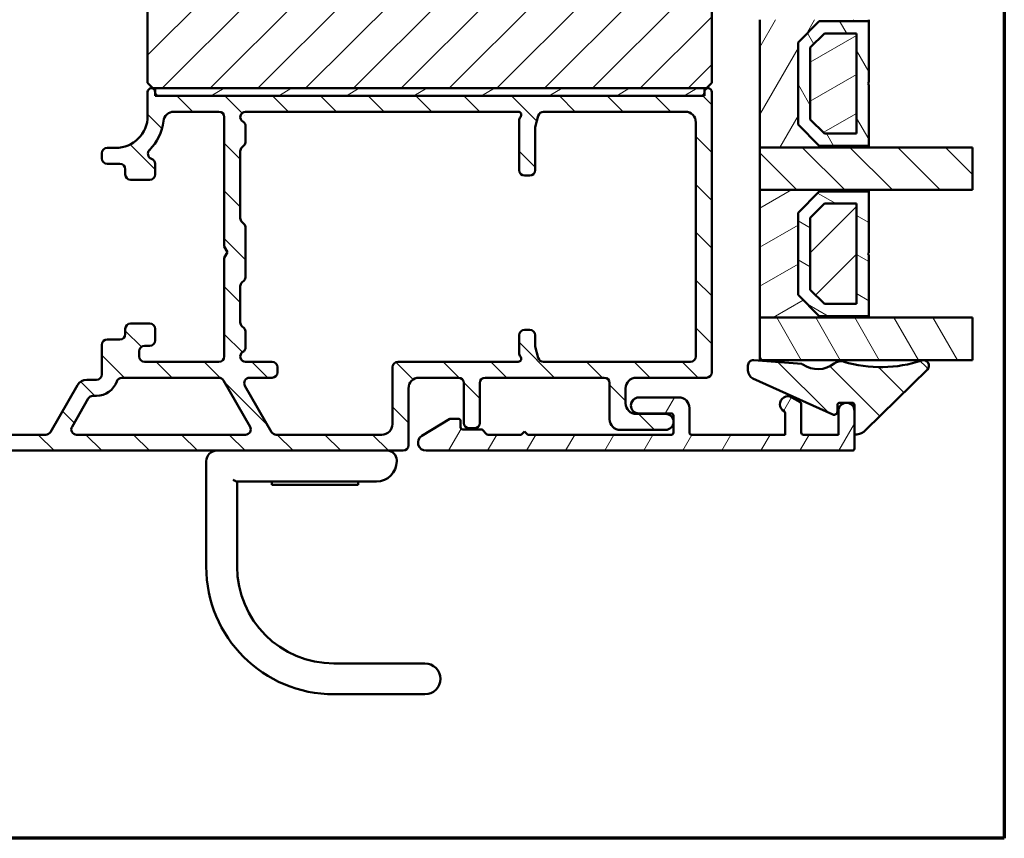
# Model space of a CAD drawing. Units: millimetres. Extents: x 15 to 815, y -287 to 287.
# Drawn here: x 313 to 405, y -287 to -210 of the extents above; entities that cross this region are included whole.
import ezdxf

# ---------------------------------------------------------------- set-up
doc = ezdxf.new("R2010")
doc.units = ezdxf.units.MM
for name, color, linetype, lineweight in [('Border (ISO)', 8, 'Continuous', 70), ('Break Line (ISO)', 7, 'Continuous', 50), ('Hatch (ISO)', 8, 'Continuous', 18), ('Visible (ISO)', 7, 'Continuous', 50)]:
    doc.layers.add(name, color=color, linetype=linetype, lineweight=lineweight)
pattern_1 = [(45, (205.098, -297), (-2.245064, 2.245064), [])]
pattern_2 = [(135.0002, (205.098, -297), (-2.245056, -2.24507), [])]
pattern_3 = [(60, (205.098, -297), (-2.74963, 1.5875), [])]
pattern_4 = [(120.0002, (205.098, -297), (-2.749626, -1.58751), [])]
pattern_5 = [(30, (205.098, -297), (-1.5875, 2.74963), [])]

# ---------------------------------------------------------------- blocks, each defined once
blk = doc.blocks.new('Borders LEIAB A4 Border')
at = {"layer": 'Border (ISO)'}
for p, q in [((200, 287), (200, 10)), ((200, 10), (15, 10))]:
    blk.add_line(p, q, dxfattribs=at)

msp = doc.modelspace()

# ---------------------------------------------------------------- hatches: boundary and pattern name
at = {"layer": 'Hatch (ISO)'}
h = msp.add_hatch(dxfattribs=at)
h.set_pattern_fill('ANSI31', color=256, scale=25.4, style=0)
h.set_pattern_definition(pattern_1)
edge = h.paths.add_edge_path()
edge.add_line((324.62, -197.517), (324.62, -216.017))
edge.add_line((324.62, -216.017), (325.12, -216.517))
edge.add_line((325.12, -216.517), (325.32, -216.517))
edge.add_line((325.32, -216.517), (376.92, -216.517))
edge.add_line((376.92, -216.517), (377.12, -216.517))
edge.add_line((377.12, -216.517), (377.62, -216.017))
edge.add_line((377.62, -216.017), (377.62, -203.517))
edge.add_ellipse((378.62, -203.517), major_axis=(0, 1), ratio=1, start_angle=0, end_angle=90, ccw=False)
edge.add_line((378.62, -202.517), (386.62, -202.517))
edge.add_line((386.62, -202.517), (393.62, -202.517))
edge.add_ellipse((393.62, -201.517), major_axis=(1, 0), ratio=1, start_angle=270, end_angle=360)
edge.add_line((394.62, -201.517), (394.62, -194.022))
edge.add_ellipse((393.62, -194.022), major_axis=(0, 1), ratio=1, start_angle=270, end_angle=355)
edge.add_line((393.707, -193.026), (392.119, -192.887))
edge.add_ellipse((385.12, -193.017), major_axis=(-0.13, 6.999), ratio=1, start_angle=270, end_angle=358.93593)
edge.add_line((385.12, -186.017), (385.12, -185.017))
edge.add_ellipse((383.62, -185.017), major_axis=(0, 1.5), ratio=1, start_angle=270, end_angle=360)
edge.add_line((383.62, -183.517), (339.656, -183.517))
edge.add_ellipse((339.656, -185.517), major_axis=(-2, 0), ratio=1, start_angle=270, end_angle=350)
edge.add_line((337.687, -185.17), (336.72, -190.65))
edge.add_line((336.72, -190.65), (336.707, -190.725))
edge.add_line((336.707, -190.725), (336.72, -190.741))
edge.add_line((336.72, -190.741), (337.12, -191.217))
edge.add_line((337.12, -191.217), (345.62, -191.217))
edge.add_line((345.62, -191.217), (345.62, -194.717))
edge.add_line((345.62, -194.717), (345.62, -195.217))
edge.add_line((345.62, -195.217), (336.62, -195.217))
edge.add_line((336.62, -195.217), (336.62, -195.517))
edge.add_line((336.62, -195.517), (327.074, -195.517))
edge.add_line((327.074, -195.517), (326.92, -195.517))
edge.add_line((326.92, -195.517), (326.62, -195.517))
edge.add_ellipse((326.62, -197.517), major_axis=(-2, 0), ratio=1, start_angle=270, end_angle=360)
h = msp.add_hatch(dxfattribs=at)
h.set_pattern_fill('ANSI31', color=256, scale=25.4, angle=14.99998, style=0)
h.set_pattern_definition(pattern_3)
h.paths.add_polyline_path([(382.12, -222.067), (392.37, -222.067), (392.37, -221.927), (387.72, -221.927), (385.72, -219.927), (385.72, -212.207), (387.72, -210.207), (392.37, -210.207), (392.37, -210.067), (382.12, -210.067)])
h = msp.add_hatch(dxfattribs=at)
h.set_pattern_fill('ANSI31', color=256, scale=25.4, angle=75.00018, style=0)
h.set_pattern_definition(pattern_4)
h.paths.add_polyline_path([(385.72, -219.927), (387.72, -221.927), (392.37, -221.927), (392.37, -216.167), (392.27, -216.067), (392.37, -215.967), (392.37, -210.207), (387.72, -210.207), (385.72, -212.207)])
h.paths.add_polyline_path([(391.22, -211.357), (391.22, -220.777), (388.197, -220.777), (386.87, -219.451), (386.87, -212.684), (388.197, -211.357)], flags=0)
h = msp.add_hatch(dxfattribs=at)
h.set_pattern_fill('ANSI31', color=256, scale=25.4, angle=-14.99998, style=0)
h.set_pattern_definition(pattern_5)
h.paths.add_polyline_path([(388.197, -220.777), (391.22, -220.777), (391.22, -211.357), (388.197, -211.357), (386.87, -212.684), (386.87, -219.451)])
h = msp.add_hatch(dxfattribs=at)
h.set_pattern_fill('ANSI31', color=256, scale=25.4, angle=90.00021, style=0)
h.set_pattern_definition(pattern_2)
edge = h.paths.add_edge_path()
edge.add_ellipse((298.62, -245.467), major_axis=(-0.5, 0), ratio=1, start_angle=270, end_angle=360)
edge.add_line((298.12, -245.467), (298.12, -248.967))
edge.add_ellipse((298.62, -248.967), major_axis=(0, -0.5), ratio=1, start_angle=270, end_angle=360)
edge.add_line((298.62, -249.467), (303.313, -249.467))
edge.add_ellipse((303.313, -249.967), major_axis=(0.5, 0), ratio=1, start_angle=45, end_angle=90, ccw=False)
edge.add_line((303.667, -249.614), (304.474, -250.421))
edge.add_ellipse((304.827, -250.067), major_axis=(0.354, -0.354), ratio=1, start_angle=270, end_angle=315)
edge.add_line((304.827, -250.567), (348.62, -250.567))
edge.add_ellipse((348.62, -250.067), major_axis=(0.5, 0), ratio=1, start_angle=270, end_angle=360)
edge.add_line((349.12, -250.067), (349.12, -244.717))
edge.add_ellipse((350.12, -244.717), major_axis=(0, 1), ratio=1, start_angle=0, end_angle=90, ccw=False)
edge.add_line((350.12, -243.717), (353.82, -243.717))
edge.add_ellipse((353.82, -244.217), major_axis=(0.5, 0), ratio=1, start_angle=0, end_angle=90, ccw=False)
edge.add_line((354.32, -244.217), (354.32, -247.967))
edge.add_ellipse((354.82, -247.967), major_axis=(0, -0.5), ratio=1, start_angle=270, end_angle=360)
edge.add_line((354.82, -248.467), (355.32, -248.467))
edge.add_ellipse((355.32, -247.967), major_axis=(0.5, 0), ratio=1, start_angle=270, end_angle=360)
edge.add_line((355.82, -247.967), (355.82, -244.217))
edge.add_ellipse((356.32, -244.217), major_axis=(0, 0.5), ratio=1, start_angle=0, end_angle=90, ccw=False)
edge.add_line((356.32, -243.717), (367.52, -243.717))
edge.add_ellipse((367.52, -244.217), major_axis=(0.5, 0), ratio=1, start_angle=0, end_angle=90, ccw=False)
edge.add_line((368.02, -244.217), (368.02, -247.617))
edge.add_ellipse((369.02, -247.617), major_axis=(0, -1), ratio=1, start_angle=270, end_angle=360)
edge.add_line((369.02, -248.617), (373.27, -248.617))
edge.add_ellipse((373.27, -247.867), major_axis=(0.75, 0), ratio=1, start_angle=270, end_angle=450)
edge.add_line((373.27, -247.117), (370.52, -247.117))
edge.add_ellipse((370.52, -246.117), major_axis=(-1, 0), ratio=1, start_angle=0, end_angle=90, ccw=False)
edge.add_line((369.52, -246.117), (369.52, -244.717))
edge.add_ellipse((370.52, -244.717), major_axis=(0, 1), ratio=1, start_angle=0, end_angle=90, ccw=False)
edge.add_line((370.52, -243.717), (377.12, -243.717))
edge.add_ellipse((377.12, -243.217), major_axis=(0.5, 0), ratio=1, start_angle=270, end_angle=360)
edge.add_line((377.62, -243.217), (377.62, -216.867))
edge.add_ellipse((377.27, -216.867), major_axis=(0, 0.35), ratio=1, start_angle=270, end_angle=450)
edge.add_line((376.92, -216.867), (376.92, -216.917))
edge.add_ellipse((376.62, -216.917), major_axis=(0, -0.3), ratio=1, start_angle=0, end_angle=90, ccw=False)
edge.add_line((376.62, -217.217), (325.62, -217.217))
edge.add_ellipse((325.62, -216.917), major_axis=(-0.3, 0), ratio=1, start_angle=0, end_angle=90, ccw=False)
edge.add_line((325.32, -216.917), (325.32, -216.867))
edge.add_ellipse((324.97, -216.867), major_axis=(0, 0.35), ratio=1, start_angle=270, end_angle=450)
edge.add_line((324.62, -216.867), (324.62, -219.117))
edge.add_ellipse((321.62, -219.117), major_axis=(0, -3), ratio=1, start_angle=0, end_angle=90, ccw=False)
edge.add_line((321.62, -222.117), (320.82, -222.117))
edge.add_ellipse((320.82, -222.617), major_axis=(-0.5, 0), ratio=1, start_angle=270, end_angle=360)
edge.add_line((320.32, -222.617), (320.32, -223.117))
edge.add_ellipse((320.82, -223.117), major_axis=(0, -0.5), ratio=1, start_angle=270, end_angle=360)
edge.add_line((320.82, -223.617), (322.02, -223.617))
edge.add_ellipse((322.02, -224.117), major_axis=(0.5, 0), ratio=1, start_angle=0, end_angle=90, ccw=False)
edge.add_line((322.52, -224.117), (322.52, -224.617))
edge.add_ellipse((323.02, -224.617), major_axis=(0, -0.5), ratio=1, start_angle=270, end_angle=360)
edge.add_line((323.02, -225.117), (324.82, -225.117))
edge.add_ellipse((324.82, -224.617), major_axis=(0.5, 0), ratio=1, start_angle=270, end_angle=360)
edge.add_line((325.32, -224.617), (325.32, -223.617))
edge.add_ellipse((324.82, -223.617), major_axis=(0, 0.5), ratio=1, start_angle=270, end_angle=341.40913)
edge.add_ellipse((325.139, -222.669), major_axis=(-0.474, 0.159), ratio=1, start_angle=333.32046, end_angle=450, ccw=False)
edge.add_ellipse((321.62, -219.117), major_axis=(3.197, 3.167), ratio=1, start_angle=270, end_angle=309.0075)
edge.add_ellipse((327.088, -219.717), major_axis=(0.109, 0.994), ratio=1, start_angle=6.26291, end_angle=90, ccw=False)
edge.add_line((327.088, -218.717), (331.32, -218.717))
edge.add_ellipse((331.32, -219.217), major_axis=(0.5, 0), ratio=1, start_angle=0, end_angle=90, ccw=False)
edge.add_line((331.82, -219.217), (331.82, -231.398))
edge.add_line((331.82, -231.398), (332.12, -231.917))
edge.add_line((332.12, -231.917), (331.82, -232.437))
edge.add_line((331.82, -232.437), (331.82, -241.717))
edge.add_ellipse((331.32, -241.717), major_axis=(0, -0.5), ratio=1, start_angle=0, end_angle=90, ccw=False)
edge.add_line((331.32, -242.217), (324.32, -242.217))
edge.add_ellipse((324.32, -241.717), major_axis=(-0.5, 0), ratio=1, start_angle=0, end_angle=90, ccw=False)
edge.add_line((323.82, -241.717), (323.82, -241.217))
edge.add_ellipse((324.32, -241.217), major_axis=(0, 0.5), ratio=1, start_angle=0, end_angle=90, ccw=False)
edge.add_line((324.32, -240.717), (324.82, -240.717))
edge.add_ellipse((324.82, -240.217), major_axis=(0.5, 0), ratio=1, start_angle=270, end_angle=360)
edge.add_line((325.32, -240.217), (325.32, -239.117))
edge.add_ellipse((324.82, -239.117), major_axis=(0, 0.5), ratio=1, start_angle=270, end_angle=360)
edge.add_line((324.82, -238.617), (323.02, -238.617))
edge.add_ellipse((323.02, -239.117), major_axis=(-0.5, 0), ratio=1, start_angle=270, end_angle=360)
edge.add_line((322.52, -239.117), (322.52, -239.617))
edge.add_ellipse((322.02, -239.617), major_axis=(0, -0.5), ratio=1, start_angle=0, end_angle=90, ccw=False)
edge.add_line((322.02, -240.117), (320.82, -240.117))
edge.add_ellipse((320.82, -240.617), major_axis=(-0.5, 0), ratio=1, start_angle=270, end_angle=360)
edge.add_line((320.32, -240.617), (320.32, -243.417))
edge.add_ellipse((319.82, -243.417), major_axis=(0, -0.5), ratio=1, start_angle=0, end_angle=90, ccw=False)
edge.add_line((319.82, -243.917), (318.898, -243.917))
edge.add_ellipse((318.898, -244.917), major_axis=(-1, 0), ratio=1, start_angle=270, end_angle=330)
edge.add_line((318.032, -244.417), (315.491, -248.817))
edge.add_ellipse((315.058, -248.567), major_axis=(-0.25, -0.433), ratio=1, start_angle=30, end_angle=90, ccw=False)
edge.add_line((315.058, -249.067), (310.12, -249.067))
edge.add_ellipse((310.12, -248.567), major_axis=(-0.5, 0), ratio=1, start_angle=0, end_angle=90, ccw=False)
edge.add_line((309.62, -248.567), (309.62, -245.467))
edge.add_ellipse((309.12, -245.467), major_axis=(0, 0.5), ratio=1, start_angle=270, end_angle=360)
edge.add_line((309.12, -244.967), (307.82, -244.967))
edge.add_ellipse((307.82, -245.667), major_axis=(-0.7, 0), ratio=1, start_angle=270, end_angle=279.18405)
edge.add_ellipse((307.82, -245.667), major_axis=(-0.691, -0.112), ratio=1, start_angle=270, end_angle=350.81595)
edge.add_ellipse((307.42, -245.667), major_axis=(0, -0.3), ratio=1, start_angle=270, end_angle=360)
edge.add_line((307.42, -245.967), (308.07, -245.967))
edge.add_ellipse((308.07, -246.267), major_axis=(0.3, 0), ratio=1, start_angle=88.13069, end_angle=90, ccw=False)
edge.add_ellipse((308.07, -246.267), major_axis=(0.3, -0.01), ratio=1, start_angle=1.86931, end_angle=90, ccw=False)
edge.add_line((308.37, -246.267), (308.37, -247.667))
edge.add_ellipse((308.07, -247.667), major_axis=(0, -0.3), ratio=1, start_angle=0, end_angle=90, ccw=False)
edge.add_line((308.07, -247.967), (307.62, -247.967))
edge.add_ellipse((307.62, -248.467), major_axis=(-0.5, 0), ratio=1, start_angle=270, end_angle=360)
edge.add_line((307.12, -248.467), (307.12, -248.567))
edge.add_ellipse((306.62, -248.567), major_axis=(0, -0.5), ratio=1, start_angle=0, end_angle=90, ccw=False)
edge.add_line((306.62, -249.067), (305.449, -249.067))
edge.add_ellipse((305.449, -248.567), major_axis=(-0.5, 0), ratio=1, start_angle=45, end_angle=90, ccw=False)
edge.add_line((305.095, -248.921), (304.288, -248.114))
edge.add_ellipse((303.935, -248.467), major_axis=(-0.354, 0.354), ratio=1, start_angle=270, end_angle=315)
edge.add_line((303.935, -247.967), (299.67, -247.967))
edge.add_ellipse((299.67, -247.667), major_axis=(-0.3, 0), ratio=1, start_angle=0, end_angle=90, ccw=False)
edge.add_line((299.37, -247.667), (299.37, -247.107))
edge.add_line((299.37, -247.107), (299.37, -246.267))
edge.add_ellipse((299.67, -246.267), major_axis=(0, 0.3), ratio=1, start_angle=0, end_angle=90, ccw=False)
edge.add_line((299.67, -245.967), (300.32, -245.967))
edge.add_ellipse((300.32, -245.667), major_axis=(0.3, 0), ratio=1, start_angle=270, end_angle=360)
edge.add_ellipse((299.92, -245.667), major_axis=(0, 0.7), ratio=1, start_angle=270, end_angle=360)
edge.add_line((299.92, -244.967), (298.62, -244.967))
edge = h.paths.add_edge_path(flags=0)
edge.add_line((331.733, -243.967), (334.244, -248.317))
edge.add_ellipse((333.811, -248.567), major_axis=(0.25, -0.433), ratio=1, start_angle=330, end_angle=450, ccw=False)
edge.add_line((333.811, -249.067), (317.945, -249.067))
edge.add_ellipse((317.945, -248.567), major_axis=(-0.5, 0), ratio=1, start_angle=330, end_angle=450, ccw=False)
edge.add_line((317.512, -248.317), (319.042, -245.667))
edge.add_ellipse((319.475, -245.917), major_axis=(0.25, 0.433), ratio=1, start_angle=30, end_angle=90, ccw=False)
edge.add_line((319.475, -245.417), (319.82, -245.417))
edge.add_ellipse((319.82, -243.417), major_axis=(2, 0), ratio=1, start_angle=270, end_angle=341.33708)
edge.add_ellipse((322.189, -244.217), major_axis=(0.16, 0.474), ratio=1, start_angle=18.66292, end_angle=90, ccw=False)
edge.add_line((322.189, -243.717), (331.3, -243.717))
edge.add_ellipse((331.3, -244.217), major_axis=(0.5, 0), ratio=1, start_angle=30, end_angle=90, ccw=False)
edge = h.paths.add_edge_path(flags=0)
edge.add_ellipse((360.52, -224.217), major_axis=(0.5, 0), ratio=1, start_angle=270, end_angle=360)
edge.add_line((361.02, -224.217), (361.02, -220.283))
edge.add_ellipse((361.52, -220.283), major_axis=(0, 0.5), ratio=1, start_angle=75.06858, end_angle=90, ccw=False)
edge.add_line((361.037, -220.154), (361.321, -219.088))
edge.add_ellipse((361.804, -219.217), major_axis=(0.129, 0.483), ratio=1, start_angle=14.93142, end_angle=90, ccw=False)
edge.add_line((361.804, -218.717), (375.12, -218.717))
edge.add_ellipse((375.12, -219.717), major_axis=(1, 0), ratio=1, start_angle=0, end_angle=90, ccw=False)
edge.add_line((376.12, -219.717), (376.12, -241.717))
edge.add_ellipse((375.62, -241.717), major_axis=(0, -0.5), ratio=1, start_angle=0, end_angle=90, ccw=False)
edge.add_line((375.62, -242.217), (361.804, -242.217))
edge.add_ellipse((361.804, -241.717), major_axis=(-0.5, 0), ratio=1, start_angle=14.93142, end_angle=90, ccw=False)
edge.add_line((361.321, -241.846), (361.037, -240.781))
edge.add_ellipse((361.52, -240.652), major_axis=(-0.129, 0.483), ratio=1, start_angle=75.06858, end_angle=90, ccw=False)
edge.add_line((361.02, -240.652), (361.02, -239.717))
edge.add_ellipse((360.52, -239.717), major_axis=(0, 0.5), ratio=1, start_angle=270, end_angle=360)
edge.add_line((360.52, -239.217), (360.02, -239.217))
edge.add_ellipse((360.02, -239.717), major_axis=(-0.5, 0), ratio=1, start_angle=270, end_angle=360)
edge.add_line((359.52, -239.717), (359.52, -241.388))
edge.add_ellipse((360.02, -241.388), major_axis=(0, -0.5), ratio=1, start_angle=270, end_angle=311.40962)
edge.add_ellipse((359.42, -241.917), major_axis=(0.198, -0.225), ratio=1, start_angle=318.59038, end_angle=450, ccw=False)
edge.add_line((359.42, -242.217), (348.12, -242.217))
edge.add_ellipse((348.12, -242.717), major_axis=(-0.5, 0), ratio=1, start_angle=270, end_angle=360)
edge.add_line((347.62, -242.717), (347.62, -248.067))
edge.add_ellipse((346.62, -248.067), major_axis=(0, -1), ratio=1, start_angle=0, end_angle=90, ccw=False)
edge.add_line((346.62, -249.067), (336.698, -249.067))
edge.add_ellipse((336.698, -248.567), major_axis=(-0.5, 0), ratio=1, start_angle=30, end_angle=90, ccw=False)
edge.add_line((336.265, -248.817), (333.753, -244.467))
edge.add_ellipse((334.186, -244.217), major_axis=(-0.25, 0.433), ratio=1, start_angle=330, end_angle=450, ccw=False)
edge.add_line((334.186, -243.717), (336.32, -243.717))
edge.add_ellipse((336.32, -243.217), major_axis=(0.5, 0), ratio=1, start_angle=270, end_angle=360)
edge.add_line((336.82, -243.217), (336.82, -242.717))
edge.add_ellipse((336.32, -242.717), major_axis=(0, 0.5), ratio=1, start_angle=270, end_angle=360)
edge.add_line((336.32, -242.217), (333.82, -242.217))
edge.add_ellipse((333.82, -241.717), major_axis=(-0.5, 0), ratio=1, start_angle=300, end_angle=450, ccw=False)
edge.add_ellipse((333.32, -240.851), major_axis=(0.25, -0.433), ratio=1, start_angle=0, end_angle=60)
edge.add_line((333.82, -240.851), (333.82, -239.424))
edge.add_ellipse((333.32, -239.424), major_axis=(0, 0.5), ratio=1, start_angle=270, end_angle=315)
edge.add_line((333.674, -239.071), (333.467, -238.864))
edge.add_ellipse((333.82, -238.51), major_axis=(-0.354, 0.354), ratio=1, start_angle=45, end_angle=90, ccw=False)
edge.add_line((333.32, -238.51), (333.32, -235.124))
edge.add_ellipse((333.82, -235.124), major_axis=(0, 0.5), ratio=1, start_angle=45, end_angle=90, ccw=False)
edge.add_line((333.467, -234.771), (333.674, -234.564))
edge.add_ellipse((333.32, -234.21), major_axis=(0.354, 0.354), ratio=1, start_angle=270, end_angle=315)
edge.add_line((333.82, -234.21), (333.82, -229.624))
edge.add_ellipse((333.32, -229.624), major_axis=(0, 0.5), ratio=1, start_angle=270, end_angle=315)
edge.add_line((333.674, -229.271), (333.467, -229.064))
edge.add_ellipse((333.82, -228.71), major_axis=(-0.354, 0.354), ratio=1, start_angle=45, end_angle=90, ccw=False)
edge.add_line((333.32, -228.71), (333.32, -222.424))
edge.add_ellipse((333.82, -222.424), major_axis=(0, 0.5), ratio=1, start_angle=45, end_angle=90, ccw=False)
edge.add_line((333.467, -222.071), (333.674, -221.864))
edge.add_ellipse((333.32, -221.51), major_axis=(0.354, 0.354), ratio=1, start_angle=270, end_angle=315)
edge.add_line((333.82, -221.51), (333.82, -220.083))
edge.add_ellipse((333.32, -220.083), major_axis=(0, 0.5), ratio=1, start_angle=270, end_angle=330)
edge.add_ellipse((333.82, -219.217), major_axis=(-0.433, 0.25), ratio=1, start_angle=300, end_angle=450, ccw=False)
edge.add_line((333.82, -218.717), (359.42, -218.717))
edge.add_ellipse((359.42, -219.017), major_axis=(0.3, 0), ratio=1, start_angle=318.59038, end_angle=450, ccw=False)
edge.add_ellipse((360.02, -219.546), major_axis=(-0.331, -0.375), ratio=1, start_angle=270, end_angle=311.40962)
edge.add_line((359.52, -219.546), (359.52, -224.217))
edge.add_ellipse((360.02, -224.217), major_axis=(0, -0.5), ratio=1, start_angle=270, end_angle=360)
edge.add_line((360.02, -224.717), (360.52, -224.717))
h = msp.add_hatch(dxfattribs=at)
h.set_pattern_fill('ANSI31', color=256, scale=25.4, angle=-14.99998, style=0)
h.set_pattern_definition(pattern_5)
h.paths.add_polyline_path([(325.32, -216.517), (325.32, -216.867), (325.32, -216.917), (325.32, -217.217), (325.62, -217.217), (376.62, -217.217), (376.92, -217.217), (376.92, -216.917), (376.92, -216.867), (376.92, -216.517)])
h = msp.add_hatch(dxfattribs=at)
h.set_pattern_fill('ANSI31', color=256, scale=25.4, angle=90.00021, style=0)
h.set_pattern_definition(pattern_2)
h.paths.add_polyline_path([(402.112, -222.067), (402.112, -226.067), (392.37, -226.067), (382.12, -226.067), (382.12, -222.067), (392.37, -222.067)])
h = msp.add_hatch(dxfattribs=at)
h.set_pattern_fill('ANSI31', color=256, scale=25.4, angle=-14.99998, style=0)
h.set_pattern_definition(pattern_5)
h.paths.add_polyline_path([(382.12, -238.067), (392.37, -238.067), (392.37, -237.927), (387.72, -237.927), (385.72, -235.927), (385.72, -228.207), (387.72, -226.207), (392.37, -226.207), (392.37, -226.067), (382.12, -226.067)])
h = msp.add_hatch(dxfattribs=at)
h.set_pattern_fill('ANSI31', color=256, scale=25.4, angle=105.00025, style=0)
h.set_pattern_definition([(150.0002, (205.098, -297), (-1.58749, -2.749637), [])])
h.paths.add_polyline_path([(385.72, -235.927), (387.72, -237.927), (392.37, -237.927), (392.37, -232.167), (392.27, -232.067), (392.37, -231.967), (392.37, -226.207), (387.72, -226.207), (385.72, -228.207)])
h.paths.add_polyline_path([(391.22, -227.357), (391.22, -236.777), (388.197, -236.777), (386.87, -235.451), (386.87, -228.684), (388.197, -227.357)], flags=0)
h = msp.add_hatch(dxfattribs=at)
h.set_pattern_fill('ANSI31', color=256, scale=25.4, style=0)
h.set_pattern_definition(pattern_1)
h.paths.add_polyline_path([(388.197, -236.777), (391.22, -236.777), (391.22, -227.357), (388.197, -227.357), (386.87, -228.684), (386.87, -235.451)])
h = msp.add_hatch(dxfattribs=at)
h.set_pattern_fill('ANSI31', color=256, scale=25.4, angle=75.00018, style=0)
h.set_pattern_definition(pattern_4)
h.paths.add_polyline_path([(402.112, -238.067), (402.112, -242.067), (382.12, -242.067), (382.12, -238.067), (392.37, -238.067)])
h = msp.add_hatch(dxfattribs=at)
h.set_pattern_fill('ANSI31', color=256, scale=25.4, angle=90.00021, style=0)
h.set_pattern_definition(pattern_2)
edge = h.paths.add_edge_path()
edge.add_ellipse((389.618, -246.266), major_axis=(0, 0.2), ratio=1, start_angle=0, end_angle=90)
edge.add_line((389.418, -246.266), (389.418, -246.901))
edge.add_ellipse((389.118, -246.901), major_axis=(0.273, -0.124), ratio=1, start_angle=270, end_angle=384.34109, ccw=False)
edge.add_line((388.994, -247.174), (381.488, -243.778))
edge.add_ellipse((381.818, -243.05), major_axis=(0, -0.8), ratio=1, start_angle=270, end_angle=335.65891, ccw=False)
edge.add_line((381.018, -243.05), (381.018, -242.567))
edge.add_ellipse((381.518, -242.567), major_axis=(-0.498, 0.039), ratio=1, start_angle=270, end_angle=364.46358, ccw=False)
edge.add_line((381.557, -242.069), (386.07, -242.421))
edge.add_ellipse((386.054, -242.62), major_axis=(-0.163, 0.115), ratio=1, start_angle=270, end_angle=300.74444, ccw=False)
edge.add_ellipse((387.589, -240.445), major_axis=(-1.934, -1.524), ratio=1, start_angle=16.54556, end_angle=90)
edge.add_ellipse((389.733, -243.164), major_axis=(-0.958, 0.285), ratio=1, start_angle=270, end_angle=324.82759, ccw=False)
edge.add_ellipse((393.518, -230.449), major_axis=(-11.648, -3.845), ratio=1, start_angle=55.15093, end_angle=90)
edge.add_ellipse((397.52, -242.573), major_axis=(0.356, 0.351), ratio=1, start_angle=270, end_angle=423.6951, ccw=False)
edge.add_line((397.871, -242.929), (392.073, -248.641))
edge.add_ellipse((391.02, -247.573), major_axis=(1.482, 0.231), ratio=1, start_angle=270, end_angle=305.72291, ccw=False)
edge.add_ellipse((391.22, -248.857), major_axis=(0, -0.2), ratio=1, start_angle=270, end_angle=368.84988, ccw=False)
edge.add_line((391.02, -248.857), (391.02, -246.817))
edge.add_line((391.02, -246.817), (391.02, -246.266))
edge.add_ellipse((390.82, -246.266), major_axis=(0.2, 0), ratio=1, start_angle=0, end_angle=90)
edge.add_line((390.82, -246.066), (389.618, -246.066))
h = msp.add_hatch(dxfattribs=at)
h.set_pattern_fill('ANSI31', color=256, scale=25.4, angle=14.99998, style=0)
h.set_pattern_definition(pattern_3)
edge = h.paths.add_edge_path()
edge.add_line((389.52, -249.067), (386.22, -249.067))
edge.add_ellipse((386.22, -248.867), major_axis=(-0.2, 0), ratio=1, start_angle=0, end_angle=90, ccw=False)
edge.add_line((386.02, -248.867), (386.02, -246.183))
edge.add_ellipse((385.82, -246.183), major_axis=(0, 0.2), ratio=1, start_angle=270, end_angle=330)
edge.add_line((385.92, -246.009), (385.145, -245.562))
edge.add_ellipse((384.77, -246.212), major_axis=(-0.65, 0.375), ratio=1, start_angle=270, end_angle=451.72629)
edge.add_ellipse((384.32, -247.048), major_axis=(0.176, -0.095), ratio=1, start_angle=28.27371, end_angle=90, ccw=False)
edge.add_line((384.52, -247.048), (384.52, -249.067))
edge.add_line((384.52, -249.067), (375.72, -249.067))
edge.add_ellipse((375.72, -248.867), major_axis=(-0.2, 0), ratio=1, start_angle=0, end_angle=90, ccw=False)
edge.add_line((375.52, -248.867), (375.52, -246.567))
edge.add_ellipse((374.52, -246.567), major_axis=(0, 1), ratio=1, start_angle=270, end_angle=360)
edge.add_line((374.52, -245.567), (370.77, -245.567))
edge.add_ellipse((370.77, -246.317), major_axis=(-0.75, 0), ratio=1, start_angle=270, end_angle=450)
edge.add_line((370.77, -247.067), (373.82, -247.067))
edge.add_ellipse((373.82, -247.267), major_axis=(0.2, 0), ratio=1, start_angle=0, end_angle=90, ccw=False)
edge.add_line((374.02, -247.267), (374.02, -248.867))
edge.add_ellipse((373.82, -248.867), major_axis=(0, -0.2), ratio=1, start_angle=0, end_angle=90, ccw=False)
edge.add_line((373.82, -249.067), (360.32, -249.067))
edge.add_line((360.32, -249.067), (360.02, -248.767))
edge.add_line((360.02, -248.767), (359.72, -249.067))
edge.add_line((359.72, -249.067), (356.603, -249.067))
edge.add_ellipse((356.603, -248.867), major_axis=(-0.2, 0), ratio=1, start_angle=45, end_angle=90, ccw=False)
edge.add_line((356.462, -249.009), (356.079, -248.626))
edge.add_ellipse((355.937, -248.767), major_axis=(-0.141, 0.141), ratio=1, start_angle=270, end_angle=315)
edge.add_line((355.937, -248.567), (354.22, -248.567))
edge.add_ellipse((354.22, -248.367), major_axis=(-0.2, 0), ratio=1, start_angle=0, end_angle=90, ccw=False)
edge.add_line((354.02, -248.367), (354.02, -247.767))
edge.add_ellipse((353.82, -247.767), major_axis=(0, 0.2), ratio=1, start_angle=270, end_angle=360)
edge.add_line((353.82, -247.567), (353.02, -247.567))
edge.add_line((353.02, -247.567), (350.38, -249.177))
edge.add_ellipse((350.77, -249.817), major_axis=(-0.64, -0.39), ratio=1, start_angle=270, end_angle=418.63302)
edge.add_line((350.77, -250.567), (390.82, -250.567))
edge.add_ellipse((390.82, -250.367), major_axis=(0.2, 0), ratio=1, start_angle=270, end_angle=360)
edge.add_line((391.02, -250.367), (391.02, -248.857))
edge.add_line((391.02, -248.857), (391.02, -246.817))
edge.add_ellipse((390.27, -246.817), major_axis=(0, 0.75), ratio=1, start_angle=270, end_angle=450)
edge.add_line((389.52, -246.817), (389.52, -249.067))

# ---------------------------------------------------------------- linework, layer by layer
at = {"layer": 'Break Line (ISO)'}
for p, q in [((402.112, -222.067), (402.112, -226.067)), ((402.112, -238.067), (402.112, -242.067))]:
    msp.add_line(p, q, dxfattribs=at)
at = {"layer": 'Visible (ISO)'}
for p, q in [((324.62, -197.517), (324.62, -216.017)), ((377.62, -216.017), (377.62, -203.517)), ((382.12, -210.067), (382.12, -222.067)), ((385.72, -212.207), (387.72, -210.207)), ((387.72, -210.207), (385.72, -212.207)), ((387.72, -210.207), (392.37, -210.207)), ((392.37, -210.207), (387.72, -210.207)), ((392.37, -210.207), (392.37, -210.067)), ((392.37, -215.967), (392.37, -210.207)), ((386.87, -212.684), (388.197, -211.357)), ((388.197, -211.357), (386.87, -212.684)), ((388.197, -211.357), (391.22, -211.357)), ((391.22, -211.357), (388.197, -211.357)), ((391.22, -211.357), (391.22, -220.777)), ((391.22, -220.777), (391.22, -211.357)), ((385.72, -219.927), (385.72, -212.207)), ((385.72, -212.207), (385.72, -219.927)), ((386.87, -219.451), (386.87, -212.684)), ((386.87, -212.684), (386.87, -219.451)), ((324.62, -216.017), (325.12, -216.517)), ((377.12, -216.517), (377.62, -216.017)), ((392.27, -216.067), (392.37, -215.967)), ((392.37, -216.167), (392.27, -216.067)), ((392.37, -221.927), (392.37, -216.167)), ((324.62, -216.867), (324.62, -219.117)), ((325.12, -216.517), (377.12, -216.517)), ((325.32, -216.517), (325.32, -217.217)), ((376.92, -216.517), (325.32, -216.517)), ((325.32, -216.917), (325.32, -216.867)), ((325.32, -217.217), (376.92, -217.217)), ((376.62, -217.217), (325.62, -217.217)), ((376.92, -217.217), (376.92, -216.517)), ((376.92, -216.867), (376.92, -216.917)), ((377.62, -243.217), (377.62, -216.867)), ((327.088, -218.717), (331.32, -218.717)), ((331.82, -219.217), (331.82, -231.398)), ((333.82, -218.717), (359.42, -218.717)), ((361.037, -220.154), (361.321, -219.088)), ((361.804, -218.717), (375.12, -218.717)), ((333.82, -221.51), (333.82, -220.083)), ((359.52, -219.546), (359.52, -224.217)), ((376.12, -219.717), (376.12, -241.717)), ((387.72, -221.927), (385.72, -219.927)), ((385.72, -219.927), (387.72, -221.927)), ((388.197, -220.777), (386.87, -219.451)), ((386.87, -219.451), (388.197, -220.777)), ((361.02, -224.217), (361.02, -220.283)), ((391.22, -220.777), (388.197, -220.777)), ((388.197, -220.777), (391.22, -220.777)), ((333.467, -222.071), (333.674, -221.864)), ((392.37, -221.927), (387.72, -221.927)), ((387.72, -221.927), (392.37, -221.927)), ((392.37, -222.067), (392.37, -221.927)), ((320.32, -222.617), (320.32, -223.117)), ((321.62, -222.117), (320.82, -222.117)), ((333.32, -228.71), (333.32, -222.424)), ((402.112, -222.067), (382.12, -222.067)), ((382.12, -222.067), (382.12, -226.067)), ((382.12, -222.067), (392.37, -222.067)), ((320.82, -223.617), (322.02, -223.617)), ((325.32, -224.617), (325.32, -223.617)), ((322.52, -224.117), (322.52, -224.617)), ((360.02, -224.717), (360.52, -224.717)), ((323.02, -225.117), (324.82, -225.117)), ((392.37, -226.067), (382.12, -226.067)), ((382.12, -226.067), (382.12, -238.067)), ((382.12, -226.067), (402.112, -226.067)), ((385.72, -228.207), (387.72, -226.207)), ((387.72, -226.207), (385.72, -228.207)), ((387.72, -226.207), (392.37, -226.207)), ((392.37, -226.207), (387.72, -226.207)), ((392.37, -226.207), (392.37, -226.067)), ((392.37, -231.967), (392.37, -226.207)), ((386.87, -228.684), (388.197, -227.357)), ((388.197, -227.357), (386.87, -228.684)), ((388.197, -227.357), (391.22, -227.357)), ((391.22, -227.357), (388.197, -227.357)), ((391.22, -227.357), (391.22, -236.777)), ((391.22, -236.777), (391.22, -227.357)), ((385.72, -235.927), (385.72, -228.207)), ((385.72, -228.207), (385.72, -235.927)), ((333.674, -229.271), (333.467, -229.064)), ((386.87, -235.451), (386.87, -228.684)), ((386.87, -228.684), (386.87, -235.451)), ((333.82, -234.21), (333.82, -229.624)), ((331.82, -231.398), (332.12, -231.917)), ((332.12, -231.917), (331.82, -232.437)), ((392.27, -232.067), (392.37, -231.967)), ((392.37, -232.167), (392.27, -232.067)), ((392.37, -237.927), (392.37, -232.167)), ((331.82, -232.437), (331.82, -241.717)), ((333.467, -234.771), (333.674, -234.564)), ((333.32, -238.51), (333.32, -235.124)), ((388.197, -236.777), (386.87, -235.451)), ((386.87, -235.451), (388.197, -236.777)), ((387.72, -237.927), (385.72, -235.927)), ((385.72, -235.927), (387.72, -237.927)), ((391.22, -236.777), (388.197, -236.777)), ((388.197, -236.777), (391.22, -236.777)), ((324.82, -238.617), (323.02, -238.617)), ((402.112, -238.067), (382.12, -238.067)), ((382.12, -238.067), (382.12, -242.067)), ((382.12, -238.067), (392.37, -238.067)), ((392.37, -237.927), (387.72, -237.927)), ((387.72, -237.927), (392.37, -237.927)), ((392.37, -238.067), (392.37, -237.927)), ((322.52, -239.117), (322.52, -239.617)), ((325.32, -240.217), (325.32, -239.117)), ((333.674, -239.071), (333.467, -238.864)), ((333.82, -240.851), (333.82, -239.424)), ((360.52, -239.217), (360.02, -239.217)), ((322.02, -240.117), (320.82, -240.117)), ((359.52, -239.717), (359.52, -241.388)), ((361.02, -240.652), (361.02, -239.717)), ((320.32, -240.617), (320.32, -243.417)), ((323.82, -241.717), (323.82, -241.217)), ((324.32, -240.717), (324.82, -240.717)), ((361.321, -241.846), (361.037, -240.781)), ((331.32, -242.217), (324.32, -242.217)), ((336.32, -242.217), (333.82, -242.217)), ((359.42, -242.217), (348.12, -242.217)), ((375.62, -242.217), (361.804, -242.217)), ((386.07, -242.421), (381.557, -242.069)), ((382.12, -242.067), (402.112, -242.067)), ((336.82, -243.217), (336.82, -242.717)), ((347.62, -242.717), (347.62, -248.067)), ((381.018, -242.567), (381.018, -243.05)), ((392.073, -248.641), (397.871, -242.929)), ((319.82, -243.917), (318.898, -243.917)), ((322.189, -243.717), (331.3, -243.717)), ((331.733, -243.967), (334.244, -248.317)), ((334.186, -243.717), (336.32, -243.717)), ((350.12, -243.717), (353.82, -243.717)), ((356.32, -243.717), (367.52, -243.717)), ((370.52, -243.717), (377.12, -243.717)), ((381.488, -243.778), (388.994, -247.174)), ((318.032, -244.417), (315.491, -248.817)), ((336.265, -248.817), (333.753, -244.467)), ((349.12, -250.067), (349.12, -244.717)), ((354.32, -244.217), (354.32, -247.967)), ((355.82, -247.967), (355.82, -244.217)), ((368.02, -244.217), (368.02, -247.617)), ((369.52, -246.117), (369.52, -244.717)), ((317.512, -248.317), (319.042, -245.667)), ((319.475, -245.417), (319.82, -245.417)), ((374.52, -245.567), (370.77, -245.567)), ((385.92, -246.009), (385.145, -245.562)), ((375.52, -248.867), (375.52, -246.567)), ((386.02, -248.867), (386.02, -246.183)), ((389.418, -246.901), (389.418, -246.266)), ((389.52, -246.817), (389.52, -249.067)), ((389.618, -246.066), (390.82, -246.066)), ((391.02, -246.266), (391.02, -248.857)), ((391.02, -250.367), (391.02, -246.817)), ((353.02, -247.567), (350.38, -249.177)), ((353.82, -247.567), (353.02, -247.567)), ((354.02, -248.367), (354.02, -247.767)), ((373.27, -247.117), (370.52, -247.117)), ((370.77, -247.067), (373.82, -247.067)), ((374.02, -247.267), (374.02, -248.867)), ((384.52, -247.048), (384.52, -249.067)), ((355.937, -248.567), (354.22, -248.567)), ((354.82, -248.467), (355.32, -248.467)), ((356.462, -249.009), (356.079, -248.626)), ((360.02, -248.767), (359.72, -249.067)), ((360.32, -249.067), (360.02, -248.767)), ((369.02, -248.617), (373.27, -248.617)), ((315.058, -249.067), (310.12, -249.067)), ((333.811, -249.067), (317.945, -249.067)), ((346.62, -249.067), (336.698, -249.067)), ((359.72, -249.067), (356.603, -249.067)), ((373.82, -249.067), (360.32, -249.067)), ((384.52, -249.067), (375.72, -249.067)), ((389.52, -249.067), (386.22, -249.067)), ((304.827, -250.567), (348.62, -250.567)), ((350.77, -250.567), (390.82, -250.567)), ((330.12, -251.567), (330.12, -261.467)), ((348.02, -251.567), (348.02, -251.467)), ((332.971, -253.467), (346.12, -253.467)), ((333.02, -261.467), (333.02, -253.467)), ((336.29, -253.467), (336.29, -253.767)), ((336.29, -253.767), (344.39, -253.767)), ((344.39, -253.467), (344.39, -253.767)), ((350.67, -270.567), (342.12, -270.567)), ((342.12, -273.467), (350.67, -273.467))]:
    msp.add_line(p, q, dxfattribs=at)
for centre, radius, start, end in [((324.97, -216.867), 0.35, 0, 180), ((325.62, -216.917), 0.3, 180, 270), ((376.62, -216.917), 0.3, 270, 0), ((377.27, -216.867), 0.35, 0, 180), ((321.62, -219.117), 3, 270, 0), ((327.088, -219.717), 1, 90, 173.73709), ((331.32, -219.217), 0.5, 0, 90), ((333.82, -219.217), 0.5, 90, 240), ((359.42, -219.017), 0.3, 318.59038, 90), ((360.02, -219.546), 0.5, 138.59038, 180), ((361.804, -219.217), 0.5, 90, 165.06858), ((375.12, -219.717), 1, 0, 90), ((321.62, -219.117), 4.5, 314.72959, 353.73709), ((333.32, -220.083), 0.5, 0, 60), ((361.52, -220.283), 0.5, 165.06858, 180), ((333.32, -221.51), 0.5, 315, 0), ((320.82, -222.617), 0.5, 90, 180), ((325.139, -222.669), 0.5, 134.72959, 251.40913), ((333.82, -222.424), 0.5, 135, 180), ((320.82, -223.117), 0.5, 180, 270), ((322.02, -224.117), 0.5, 0, 90), ((324.82, -223.617), 0.5, 0, 71.40913), ((323.02, -224.617), 0.5, 180, 270), ((324.82, -224.617), 0.5, 270, 0), ((360.02, -224.217), 0.5, 180, 270), ((360.52, -224.217), 0.5, 270, 0), ((333.82, -228.71), 0.5, 180, 225), ((333.32, -229.624), 0.5, 0, 45), ((333.82, -235.124), 0.5, 135, 180), ((333.32, -234.21), 0.5, 315, 0), ((323.02, -239.117), 0.5, 90, 180), ((324.82, -239.117), 0.5, 0, 90), ((333.82, -238.51), 0.5, 180, 225), ((333.32, -239.424), 0.5, 0, 45), ((360.02, -239.717), 0.5, 90, 180), ((360.52, -239.717), 0.5, 0, 90), ((320.82, -240.617), 0.5, 90, 180), ((322.02, -239.617), 0.5, 270, 0), ((324.82, -240.217), 0.5, 270, 0), ((324.32, -241.217), 0.5, 90, 180), ((333.82, -241.717), 0.5, 120, 270), ((333.32, -240.851), 0.5, 300, 0), ((360.02, -241.388), 0.5, 180, 221.40962), ((361.52, -240.652), 0.5, 180, 194.93142), ((324.32, -241.717), 0.5, 180, 270), ((331.32, -241.717), 0.5, 270, 0), ((336.32, -242.717), 0.5, 0, 90), ((348.12, -242.717), 0.5, 90, 180), ((359.42, -241.917), 0.3, 270, 41.40962), ((361.804, -241.717), 0.5, 194.93142, 270), ((375.62, -241.717), 0.5, 270, 0), ((381.518, -242.567), 0.5, 85.53642, 180), ((389.733, -243.164), 1, 73.41883, 128.24642), ((393.518, -230.449), 12.267, 253.41883, 288.2679), ((397.52, -242.573), 0.5, 314.5728, 108.2679), ((336.32, -243.217), 0.5, 270, 0), ((377.12, -243.217), 0.5, 270, 0), ((381.818, -243.05), 0.8, 180, 245.65891), ((386.054, -242.62), 0.2, 54.79198, 85.53642), ((387.589, -240.445), 2.462, 234.79198, 308.24642), ((318.898, -244.917), 1, 90, 150), ((319.82, -243.417), 0.5, 270, 0), ((319.82, -243.417), 2, 270, 341.33708), ((322.189, -244.217), 0.5, 90, 161.33708), ((331.3, -244.217), 0.5, 30, 90), ((334.186, -244.217), 0.5, 90, 210), ((350.12, -244.717), 1, 90, 180), ((353.82, -244.217), 0.5, 0, 90), ((356.32, -244.217), 0.5, 90, 180), ((367.52, -244.217), 0.5, 0, 90), ((370.52, -244.717), 1, 90, 180), ((319.475, -245.917), 0.5, 90, 150), ((370.77, -246.317), 0.75, 90, 270), ((374.52, -246.567), 1, 0, 90), ((384.77, -246.212), 0.75, 60, 241.72629), ((385.82, -246.183), 0.2, 0, 60), ((370.52, -246.117), 1, 180, 270), ((384.32, -247.048), 0.2, 0, 61.72629), ((389.118, -246.901), 0.3, 245.65891, 0), ((389.618, -246.266), 0.2, 90, 180), ((390.27, -246.817), 0.75, 0, 180), ((390.82, -246.266), 0.2, 0, 90), ((353.82, -247.767), 0.2, 0, 90), ((369.02, -247.617), 1, 180, 270), ((373.27, -247.867), 0.75, 270, 90), ((373.82, -247.267), 0.2, 0, 90), ((315.058, -248.567), 0.5, 270, 330), ((317.945, -248.567), 0.5, 150, 270), ((333.811, -248.567), 0.5, 270, 30), ((336.698, -248.567), 0.5, 210, 270), ((346.62, -248.067), 1, 270, 0), ((354.22, -248.367), 0.2, 180, 270), ((354.82, -247.967), 0.5, 180, 270), ((355.32, -247.967), 0.5, 270, 0), ((355.937, -248.767), 0.2, 45, 90), ((391.02, -247.573), 1.5, 278.84988, 314.5728), ((350.77, -249.817), 0.75, 121.36698, 270), ((356.603, -248.867), 0.2, 225, 270), ((373.82, -248.867), 0.2, 270, 0), ((375.72, -248.867), 0.2, 180, 270), ((386.22, -248.867), 0.2, 180, 270), ((391.22, -248.857), 0.2, 180, 278.84988), ((331.12, -251.567), 1, 90, 180), ((347.12, -251.467), 0.9, 0, 90), ((348.62, -250.067), 0.5, 270, 0), ((390.82, -250.367), 0.2, 270, 0), ((346.12, -251.567), 1.9, 270, 0), ((342.12, -261.467), 12, 180, 270), ((342.12, -261.467), 9.1, 180, 270), ((350.67, -272.017), 1.45, 270, 90)]:
    msp.add_arc(centre, radius, start, end, dxfattribs=at)
msp.add_ellipse((332.66, -253.107), major_axis=(-0.347, 0.347), ratio=0.271077, start_param=1.835512, end_param=2.876877, dxfattribs=at)

# ---------------------------------------------------------------- block references
msp.add_blockref('Borders LEIAB A4 Border', (205.098, -297))

doc.saveas('drawing.dxf')
